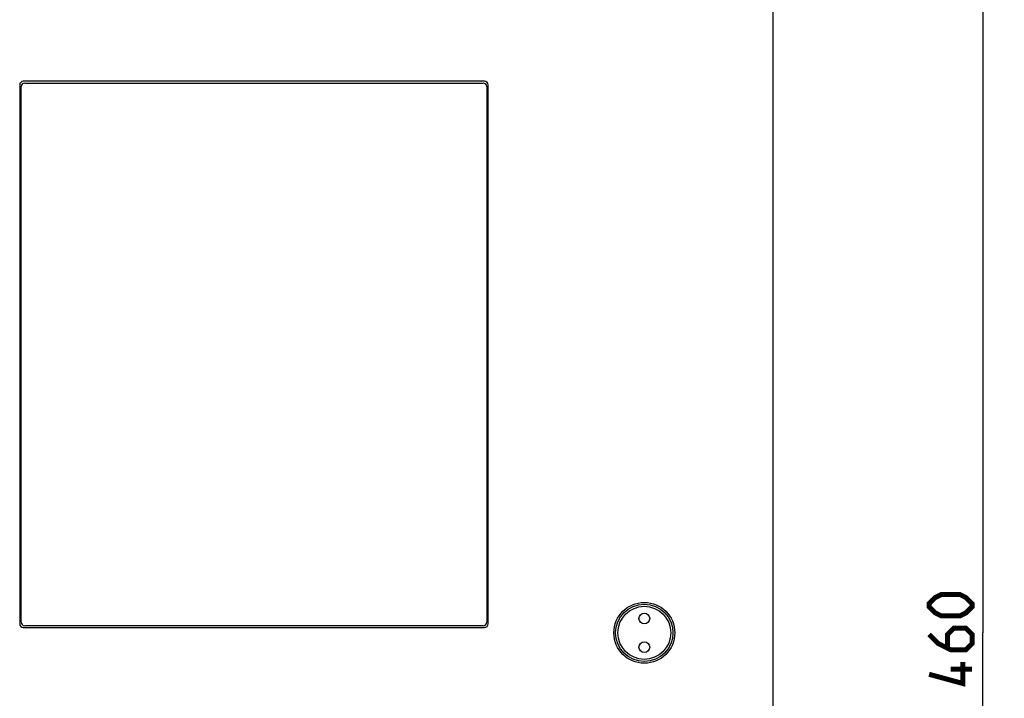
# Model space of a CAD drawing. Units: millimetres. Extents: x 56 to 205, y -11 to 242.
# Drawn here: x 136 to 205, y 100 to 147 of the extents above; entities that cross this region are included whole.
import ezdxf

# ---------------------------------------------------------------- set-up
doc = ezdxf.new("R2010")
doc.units = ezdxf.units.MM
doc.header["$LTSCALE"] = 16.335
doc.layers.get('0').update_dxf_attribs({"linetype": 'CONTINUOUS'})
doc.layers.add('ASSI', color=7, linetype='CONTINUOUS')
doc.layers.add('RACCORDO', color=7, linetype='CONTINUOUS')
doc.styles.get("Standard").update_dxf_attribs({"font": 'txt', "width": 0.8})
doc.dimstyles.new('DIMSTYLE_1', dxfattribs={"dimtxt": 3, "dimasz": 3, "dimexe": 1.5, "dimexo": 0.5, "dimgap": 0.75, "dimtad": 1, "dimlfac": 2, "dimtxsty": 'STANDARD', "dimblk": '_FILLED', "dimblk1": '_FILLED', "dimblk2": '_FILLED', "dimcen": 0.09, "dimazin": 2, "dimtfac": 1, "dimtofl": 0, "dimtmove": 0, "dimatfit": 3, "dimldrblk": '_FILLED', "dimfxl": 1, "dimtolj": 1, "dimarcsym": 0})

# ---------------------------------------------------------------- blocks, each defined once
blk = doc.blocks.new('_FILLED')
at = {"color": 0, "linetype": 'BYBLOCK'}
blk.add_solid([(0, 0), (-1, 0.317), (-1, -0.317)], dxfattribs=at)
blk = doc.blocks.new('*D2')
at = {"color": 7, "linetype": 'CONTINUOUS'}
for p, q in [((189.17, 219.419), (204.798, 219.419)), ((203.298, 219.419), (203.298, 104.419)), ((203.298, -10.581), (203.298, 104.419)), ((189.17, -10.581), (204.798, -10.581))]:
    blk.add_line(p, q, dxfattribs=at)
at = {"color": 7, "linetype": 'CONTINUOUS', "xscale": 3, "yscale": 3, "zscale": 3}
for p, rotation in [((203.298, 219.419), 90), ((203.298, -10.581), 270)]:
    blk.add_blockref('_FILLED', p, dxfattribs=dict(at, rotation=rotation))

msp = doc.modelspace()

# ---------------------------------------------------------------- linework, layer by layer
at = {"color": 7, "linetype": 'CONTINUOUS', "const_width": 0.35}
for points in [[(201.6912, 105.5971), (200.4055, 105.5971), (199.9769, 105.8114), (199.5483, 106.24), (199.5483, 106.4543), (199.9769, 106.8828), (200.4055, 107.0971), (201.6912, 107.0971), (202.1198, 106.8828), (202.5483, 106.4543), (202.5483, 106.24), (202.1198, 105.8114), (201.6912, 105.5971)], [(199.5483, 104.3114), (200.1912, 103.6685), (201.0483, 103.24), (202.1198, 103.24), (202.5483, 103.6685), (202.5483, 104.3114), (202.1198, 104.74), (201.2626, 104.74), (200.834, 104.3114), (200.834, 103.3828)], [(201.9055, 102.3828), (201.9055, 100.8828), (199.5483, 101.5257)], [(202.5483, 101.8828), (201.0483, 101.8828)]]:
    msp.add_lwpolyline(points, dxfattribs=at)
at = {"layer": 'ASSI', "color": 7, "linetype": 'CONTINUOUS'}
for p, q in [((188.6703, -10.5815), (188.6703, 219.4185)), ((136.0703, 142.6685), (136.0703, 105.0435)), ((168.5203, 142.9185), (136.3203, 142.9185)), ((168.7703, 105.0435), (168.7703, 142.6685)), ((136.3203, 104.7935), (168.5203, 104.7935))]:
    msp.add_line(p, q, dxfattribs=at)
for centre, radius in [((179.6703, 104.4185), 2.125), ((179.6703, 105.4185), 0.375), ((179.6703, 103.4185), 0.375)]:
    msp.add_circle(centre, radius, dxfattribs=at)
for centre, start, end in [((136.3203, 142.6685), 90, 180), ((168.5203, 142.6685), 0, 90), ((136.3203, 105.0435), 180, 270), ((168.5203, 105.0435), 270, 360)]:
    msp.add_arc(centre, 0.25, start, end, dxfattribs=at)
at = {"layer": 'RACCORDO', "color": 7, "linetype": 'CONTINUOUS'}
for p, q in [((188.6703, 43.7435), (188.6703, 178.0935)), ((136.0703, 142.6685), (136.0703, 105.0435)), ((136.1703, 105.1685), (136.1703, 142.5435)), ((168.5203, 142.9185), (136.3203, 142.9185)), ((136.4203, 142.7935), (168.4203, 142.7935)), ((168.6703, 142.5435), (168.6703, 105.1685)), ((168.7703, 105.0435), (168.7703, 142.6685)), ((136.3203, 104.7935), (168.5203, 104.7935)), ((168.4203, 104.9185), (136.4203, 104.9185))]:
    msp.add_line(p, q, dxfattribs=at)
msp.add_circle((179.6703, 104.4185), 2, dxfattribs=at)
at = {"layer": 'RACCORDO', "color": 250, "linetype": 'CONTINUOUS'}
msp.add_circle((179.6703, 104.4185), 1.85, dxfattribs=at)
at = {"layer": 'RACCORDO', "color": 7, "linetype": 'CONTINUOUS'}
for centre, start, end in [((136.3203, 142.6685), 90, 180), ((136.4203, 142.5435), 90, 180), ((168.4203, 142.5435), 0, 90), ((168.5203, 142.6685), 0, 90), ((136.4203, 105.1685), 180, 270), ((168.4203, 105.1685), 270, 360), ((136.3203, 105.0435), 180, 270), ((168.5203, 105.0435), 270, 360)]:
    msp.add_arc(centre, 0.25, start, end, dxfattribs=at)

# ---------------------------------------------------------------- dimensions: what is measured, and where the dimension line sits
at = {"color": 7, "linetype": 'CONTINUOUS'}
dim = msp.add_linear_dim(base=(203.2983, -10.5815), p1=(188.6703, 219.4185), p2=(188.6703, -10.5815), angle=270, dimstyle='DIMSTYLE_1', dxfattribs=at)
dim.commit()
dim.dimension.update_dxf_attribs({"geometry": '*D2', "text_midpoint": (203.2983, 100.8828), "dimtype": 160})

doc.saveas('drawing.dxf')
